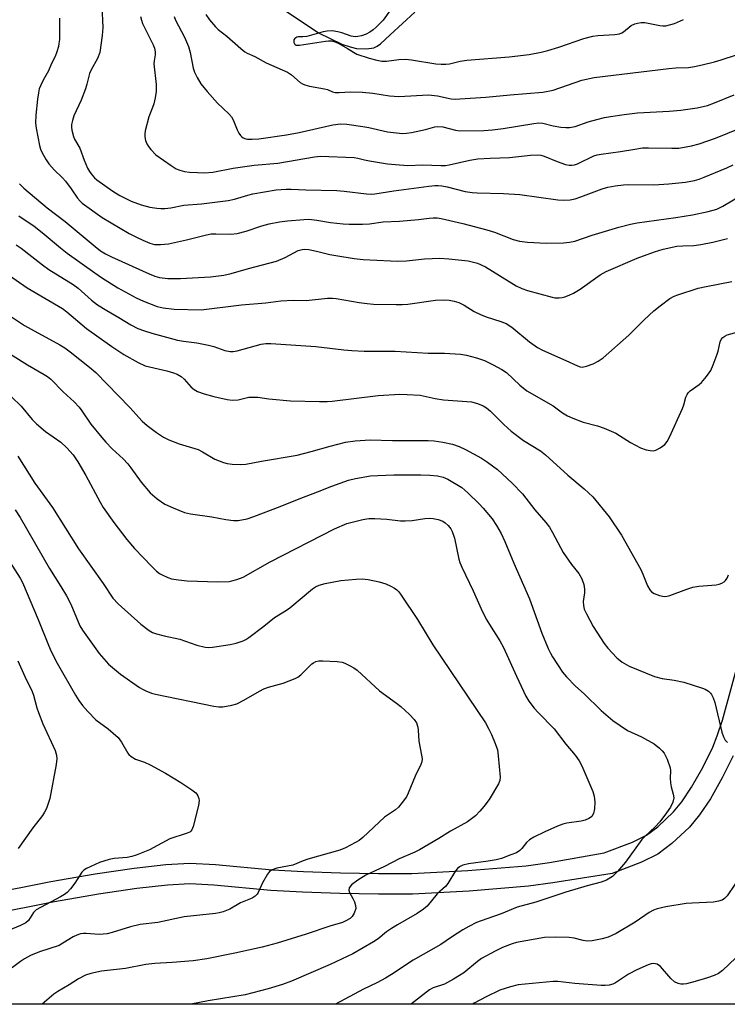
# Model space of a CAD drawing. Units: inches. Extents: x 1303761 to 1309761, y 505449 to 509450.
# Drawn here: x 1305083 to 1305287, y 505450 to 505733 of the extents above; entities that cross this region are included whole.
import ezdxf

# ---------------------------------------------------------------- set-up
doc = ezdxf.new("R2010")
doc.units = ezdxf.units.IN
doc.header["$MEASUREMENT"] = 0
for name, color, linetype in [('HYDRO-Single Line Stream', 4, 'Continuous'), ('NTRL-Trees', 3, 'Continuous'), ('TRANS-Road', 130, 'Continuous'), ('Undefined', 1, 'Continuous')]:
    doc.layers.add(name, color=color, linetype=linetype)

msp = doc.modelspace()

# ---------------------------------------------------------------- linework, layer by layer
at = {"layer": 'HYDRO-Single Line Stream'}
msp.add_lwpolyline([(1305145.52, 505745.57), (1305169.27, 505729.52), (1305176.05, 505726.34), (1305178.38, 505725.5), (1305180.23, 505725.07), (1305183.12, 505724.94), (1305185.28, 505725.24), (1305186.22, 505725.69), (1305187.21, 505726.42), (1305189.95, 505728.99), (1305197.01, 505735.47)], dxfattribs=at)
at = {"layer": 'NTRL-Trees'}
msp.add_lwpolyline([(1305412.95, 505449.75), (1304812.4, 505449.81), (1304811.53, 505475.16), (1304807.26, 505599.8), (1304804.14, 505736.32), (1304816.29, 505764.96), (1304821.26, 505779.85), (1304810.22, 505802.29), (1304783.31, 505810.1), (1304765.95, 505863.92), (1304756.04, 505881.99), (1304747.32, 505889.82), (1304737.54, 505887.27), (1304729.78, 505870.92), (1304728.63, 505859.31), (1304726.01, 505832.67), (1304726.01, 505802.29), (1304728.62, 505728.51), (1304726.01, 505684.23), (1304734.75, 505599.73), (1304742.18, 505527.82), (1304759.51, 505449.82), (1303761.03, 505449.91)], dxfattribs=at)
at = {"layer": 'TRANS-Road'}
for points in [[(1305073.28, 505481.38), (1305092.21, 505485.08), (1305104.96, 505487.32), (1305116.17, 505488.99), (1305125.31, 505490.01), (1305132.28, 505490.36), (1305139.62, 505490.01), (1305156.01, 505488.49), (1305164.98, 505487.97), (1305175.62, 505487.6), (1305186.62, 505487.43), (1305196.19, 505487.47), (1305212.36, 505488.25), (1305229.11, 505489.66), (1305235.84, 505490.64), (1305251.63, 505493.37), (1305259.78, 505496.49), (1305263.76, 505498.45), (1305267.01, 505500.9), (1305271.56, 505505.15), (1305273.99, 505508.09), (1305276.79, 505512.29), (1305280.02, 505517.94), (1305282.92, 505523.85), (1305284.18, 505527.04), (1305285.65, 505531.59), (1305290.94, 505550.9)], [(1305288.72, 505521.28), (1305285.61, 505514.97), (1305282.19, 505508.96), (1305279.08, 505504.3), (1305276.18, 505500.8), (1305271.08, 505496.05), (1305267.09, 505493.03), (1305262.32, 505490.69), (1305253.9, 505487.46), (1305236.77, 505484.77), (1305229.79, 505483.76), (1305212.75, 505482.32), (1305196.35, 505481.52), (1305186.59, 505481.48), (1305175.47, 505481.67), (1305164.71, 505482.04), (1305155.56, 505482.56), (1305139.2, 505484.08), (1305132.28, 505484.41), (1305125.79, 505484.08), (1305116.94, 505483.1), (1305105.92, 505481.46), (1305093.3, 505479.23), (1305074.31, 505475.53)]]:
    msp.add_lwpolyline(points, dxfattribs=at)
at = {"layer": 'Undefined'}
for points, elevation in [([(1305106.86, 505737.25), (1305107.22, 505731.12), (1305107.02, 505728.81), (1305106.31, 505723.91), (1305105.61, 505722.14), (1305103.86, 505718.89), (1305103.38, 505717.85), (1305102.61, 505714.82), (1305102.17, 505713.44), (1305100.91, 505710.19), (1305098.85, 505705.69), (1305098.42, 505704.3), (1305098.19, 505703.17), (1305098.17, 505702.35), (1305098.26, 505701.54), (1305098.69, 505699.68), (1305099.06, 505698.9), (1305100.58, 505696.32), (1305101.77, 505692.9), (1305102.81, 505690.62), (1305103.35, 505689.65), (1305103.86, 505688.93), (1305104.81, 505687.82), (1305105.45, 505687.21), (1305110.08, 505683.95), (1305112.08, 505682.68), (1305115.37, 505681.05), (1305118.27, 505679.99), (1305120.76, 505679.37), (1305122.72, 505679.04), (1305123.85, 505678.93), (1305125.03, 505678.98), (1305126.8, 505679.18), (1305130.49, 505679.88), (1305135.62, 505680.31), (1305143.33, 505681.3), (1305145.08, 505681.66), (1305148.97, 505682.82), (1305150.37, 505683.15), (1305157.09, 505684.3), (1305160.01, 505684.58), (1305161.48, 505684.57), (1305165.66, 505684.32), (1305174.61, 505684.14), (1305176.69, 505683.96), (1305183.16, 505683.18), (1305184.57, 505683.11), (1305185.56, 505683.2), (1305190.96, 505684.06), (1305201.04, 505685.4), (1305202.8, 505685.59), (1305203.82, 505685.61), (1305204.86, 505685.5), (1305206.32, 505685.22), (1305211.53, 505683.89), (1305213.52, 505683.56), (1305214.98, 505683.45), (1305222.63, 505683.31), (1305227.33, 505683.01), (1305238.21, 505681.5), (1305239.97, 505681.36), (1305241.75, 505681.5), (1305243.2, 505681.77), (1305244.84, 505682.32), (1305251.06, 505684.67), (1305252.63, 505685.09), (1305254.78, 505685.47), (1305257.12, 505685.78), (1305258.56, 505685.89), (1305265.91, 505685.82), (1305270.22, 505686.03), (1305275.06, 505686.53), (1305277.6, 505687.05), (1305278.99, 505687.46), (1305280.36, 505687.99), (1305286.9, 505690.69), (1305288.74, 505691.57)], 354), ([(1305094.69, 505733.77), (1305094.66, 505727.65), (1305094.56, 505726.47), (1305094.4, 505725.66), (1305093.92, 505724.05), (1305093.41, 505722.74), (1305092.41, 505720.69), (1305091.54, 505718.66), (1305090.03, 505715.96), (1305089.29, 505714.45), (1305088.89, 505713.4), (1305088.63, 505712.25), (1305088.38, 505710.5), (1305087.92, 505705.87), (1305087.8, 505703.56), (1305088, 505702.1), (1305088.99, 505697.15), (1305089.28, 505696.01), (1305089.72, 505694.96), (1305090.83, 505693), (1305091.66, 505691.85), (1305093.17, 505690.12), (1305095.57, 505687.81), (1305096.43, 505686.88), (1305098.1, 505684.63), (1305099.85, 505681.99), (1305100.61, 505681.09), (1305101.22, 505680.52), (1305107.03, 505676.34), (1305114.8, 505671.81), (1305116.85, 505670.69), (1305118.66, 505669.85), (1305120.76, 505669), (1305122.11, 505668.64), (1305123.82, 505668.57), (1305126.13, 505668.8), (1305131.32, 505669.96), (1305137.03, 505671.39), (1305138.39, 505671.63), (1305139.77, 505671.71), (1305144.07, 505671.58), (1305145.89, 505671.75), (1305148.44, 505672.41), (1305152.98, 505673.95), (1305155.09, 505674.55), (1305158.11, 505675.13), (1305160.39, 505675.42), (1305165.05, 505675.82), (1305166.51, 505675.86), (1305168.83, 505675.63), (1305172.75, 505674.93), (1305176.41, 505674.52), (1305178.13, 505674.41), (1305181.96, 505674.44), (1305183.97, 505674.55), (1305187.94, 505675.09), (1305192.59, 505675.36), (1305198.13, 505675.79), (1305201.23, 505676.23), (1305202.36, 505676.29), (1305203.5, 505676.26), (1305204.65, 505676.08), (1305210.92, 505674.62), (1305217.83, 505672.82), (1305219.96, 505672.15), (1305225.36, 505670.04), (1305227.24, 505669.54), (1305229.48, 505669.27), (1305234.9, 505668.96), (1305239.87, 505669.08), (1305241.57, 505669.23), (1305243.11, 505669.59), (1305248.12, 505671.25), (1305255.85, 505673.57), (1305259.13, 505674.44), (1305261.06, 505674.8), (1305272.24, 505676.34), (1305276.99, 505677.1), (1305281.52, 505678.12), (1305284.02, 505678.81), (1305285.76, 505679.65), (1305295.45, 505685.44)], 356), ([(1305118.07, 505734.31), (1305118.28, 505733.22), (1305118.6, 505732.24), (1305121.71, 505726.14), (1305122.1, 505725.11), (1305122.28, 505724.08), (1305122.23, 505723.25), (1305121.95, 505721.5), (1305121.92, 505720.62), (1305122.54, 505714.71), (1305122.58, 505713.53), (1305122.53, 505712.71), (1305122.27, 505710.8), (1305121.88, 505709.08), (1305121.54, 505708.04), (1305120.45, 505705.33), (1305119.4, 505701.32), (1305119.29, 505700.46), (1305119.32, 505699.63), (1305119.5, 505698.54), (1305119.84, 505697.56), (1305120.3, 505696.83), (1305121.04, 505695.92), (1305122.47, 505694.45), (1305126.84, 505691.37), (1305128.33, 505690.41), (1305129.38, 505689.97), (1305130.75, 505689.67), (1305132.15, 505689.46), (1305134.46, 505689.31), (1305136.49, 505689.28), (1305138.84, 505689.41), (1305144.77, 505690.54), (1305148.75, 505691.19), (1305150.77, 505691.45), (1305157.55, 505692.02), (1305168.13, 505693.85), (1305169.93, 505694), (1305179.59, 505693.64), (1305180.59, 505693.48), (1305182.56, 505692.96), (1305183.99, 505692.69), (1305189.17, 505691.85), (1305191.5, 505691.6), (1305195.03, 505691.38), (1305199.32, 505691.52), (1305204.52, 505691.33), (1305205.85, 505691.39), (1305206.97, 505691.55), (1305212.86, 505692.91), (1305215.18, 505693.28), (1305218.72, 505693.51), (1305224.36, 505693.64), (1305230.38, 505694.32), (1305232.32, 505694.44), (1305233.31, 505694.32), (1305234.33, 505694.04), (1305238.01, 505692.54), (1305240.44, 505691.66), (1305241.54, 505691.42), (1305242.32, 505691.43), (1305243.09, 505691.56), (1305243.87, 505691.83), (1305248.57, 505694.11), (1305249.59, 505694.42), (1305250.72, 505694.65), (1305256.27, 505695.36), (1305260.43, 505696.1), (1305262.66, 505696.4), (1305264.39, 505696.44), (1305271.09, 505696.3), (1305273.08, 505696.36), (1305276.75, 505697.01), (1305278.99, 505697.61), (1305283.68, 505699.27), (1305293.83, 505703.32)], 352), ([(1305127.77, 505734.26), (1305128.16, 505733.22), (1305130.67, 505728.29), (1305131.89, 505725.6), (1305132.34, 505723.89), (1305133.17, 505719.36), (1305133.58, 505718.26), (1305134.38, 505716.66), (1305135.43, 505714.9), (1305137.21, 505712.69), (1305140.26, 505709.31), (1305143.45, 505706.23), (1305144.23, 505705.37), (1305144.75, 505704.49), (1305145.86, 505701.65), (1305146.4, 505700.66), (1305146.87, 505699.99), (1305147.25, 505699.61), (1305147.65, 505699.35), (1305148.33, 505699.07), (1305148.84, 505698.97), (1305150.2, 505698.92), (1305152.11, 505699.05), (1305160.11, 505700.16), (1305163.72, 505700.84), (1305173.4, 505703.02), (1305175.61, 505703.32), (1305177.46, 505703.22), (1305182.12, 505702.62), (1305183.76, 505702.31), (1305189.21, 505701.01), (1305193.47, 505700.59), (1305194.62, 505700.66), (1305196.08, 505700.9), (1305200.15, 505701.74), (1305202.82, 505702.45), (1305203.66, 505702.56), (1305205.11, 505702.46), (1305208.78, 505701.54), (1305210.04, 505701.36), (1305216.95, 505701.47), (1305219.39, 505701.64), (1305222.45, 505702.01), (1305231.33, 505703.45), (1305232.77, 505703.6), (1305233.97, 505703.5), (1305236.93, 505702.79), (1305239.14, 505702.42), (1305240.53, 505702.27), (1305241.6, 505702.3), (1305243.2, 505702.62), (1305247.02, 505703.9), (1305249.49, 505704.6), (1305251.71, 505705.16), (1305253.4, 505705.47), (1305257.37, 505706.06), (1305261.15, 505706.5), (1305270.28, 505706.97), (1305273.68, 505707.3), (1305278.33, 505707.94), (1305281.32, 505708.62), (1305283.4, 505709.38), (1305289.01, 505711.74)], 350), ([(1305083.16, 505686.06), (1305084.41, 505684.85), (1305091.17, 505679.2), (1305096.36, 505675.27), (1305104.94, 505668.02), (1305106.5, 505666.81), (1305107.91, 505665.91), (1305109.7, 505665.01), (1305120.58, 505660.14), (1305122.18, 505659.52), (1305123.54, 505659.11), (1305125.95, 505658.79), (1305129.53, 505658.79), (1305138.18, 505659.29), (1305142.07, 505659.78), (1305144.19, 505660.27), (1305149.12, 505661.69), (1305157.22, 505663.83), (1305159.71, 505664.84), (1305163.48, 505666.87), (1305164.57, 505667.18), (1305165.4, 505667.24), (1305166.51, 505667.12), (1305168.74, 505666.69), (1305172.53, 505665.75), (1305174.26, 505665.41), (1305179.56, 505664.52), (1305182.14, 505664.27), (1305190.05, 505663.85), (1305192.08, 505663.8), (1305194.63, 505663.93), (1305199.83, 505664.47), (1305204.23, 505664.63), (1305206.88, 505664.47), (1305212.45, 505663.93), (1305215.08, 505663.22), (1305217.44, 505662.16), (1305226.26, 505656.73), (1305227.92, 505655.88), (1305229.47, 505655.34), (1305236.59, 505653.41), (1305237.41, 505653.25), (1305238.59, 505653.21), (1305239.47, 505653.29), (1305240.28, 505653.48), (1305241.55, 505653.97), (1305242.77, 505654.57), (1305244.66, 505655.75), (1305250.47, 505659.84), (1305252.19, 505660.81), (1305261.08, 505664.69), (1305266.05, 505666.51), (1305268.58, 505667.29), (1305272.54, 505668.1), (1305274.21, 505668.26), (1305277.45, 505668.27), (1305279.47, 505668.57), (1305282.92, 505669.3), (1305287.12, 505670.31)], 358), ([(1305082.98, 505676.83), (1305087.39, 505673.91), (1305089.73, 505672.09), (1305094.97, 505667.67), (1305096.89, 505666.13), (1305104.9, 505660.39), (1305106.81, 505659.11), (1305111.53, 505656.12), (1305116.8, 505653.22), (1305118.91, 505652.23), (1305122.81, 505650.72), (1305124.52, 505650.36), (1305127.69, 505649.95), (1305135.52, 505649.78), (1305147.09, 505651.25), (1305154.15, 505651.83), (1305158.49, 505652.38), (1305162, 505652.56), (1305165.74, 505652.49), (1305171.92, 505653.16), (1305173.33, 505653.13), (1305174.44, 505653), (1305180.99, 505651.85), (1305183.34, 505651.56), (1305185.12, 505651.45), (1305191.64, 505651.33), (1305193.41, 505651.33), (1305195.02, 505651.45), (1305202.96, 505652.57), (1305205.24, 505652.66), (1305206.95, 505652.58), (1305208.36, 505652.31), (1305209.73, 505651.9), (1305211.23, 505651.13), (1305214.17, 505649.33), (1305215.96, 505648.44), (1305217.58, 505647.81), (1305221.79, 505646.46), (1305223.33, 505645.8), (1305225, 505644.79), (1305230.05, 505640.55), (1305232.35, 505638.95), (1305233.82, 505638.21), (1305240.55, 505635.22), (1305243.9, 505633.64), (1305244.64, 505633.38), (1305245.21, 505633.31), (1305246.54, 505633.55), (1305248.39, 505634.21), (1305249.88, 505634.98), (1305251.28, 505635.94), (1305258.73, 505642.5), (1305263.1, 505646.92), (1305265.9, 505649.49), (1305267.68, 505650.97), (1305270.49, 505653), (1305271.74, 505653.67), (1305272.81, 505654.1), (1305278.68, 505655.98), (1305280.93, 505656.54), (1305288.4, 505657.98)], 360), ([(1305082.25, 505668.49), (1305083.71, 505667.55), (1305089.77, 505662.77), (1305091.63, 505661.38), (1305098.67, 505657.04), (1305100.07, 505655.98), (1305103.92, 505652.58), (1305105.68, 505651.2), (1305108.34, 505649.54), (1305111.81, 505647.58), (1305115.22, 505645.46), (1305117.3, 505644.41), (1305119.16, 505643.72), (1305121.32, 505643.06), (1305128.73, 505641.08), (1305130.45, 505640.72), (1305134.29, 505640.23), (1305137.65, 505639.63), (1305139.2, 505639.22), (1305142.28, 505638.11), (1305143.9, 505637.82), (1305144.72, 505637.81), (1305145.88, 505638), (1305152.76, 505639.86), (1305154.17, 505640.05), (1305155.58, 505640.11), (1305168.53, 505639.22), (1305176.57, 505638.24), (1305178.91, 505638.05), (1305182.42, 505637.89), (1305191.41, 505637.89), (1305200.9, 505637.32), (1305205.62, 505637.33), (1305210.25, 505636.99), (1305211.98, 505636.74), (1305214.84, 505635.92), (1305217.09, 505635.17), (1305219.62, 505633.95), (1305222.08, 505632.62), (1305223.42, 505631.69), (1305227.31, 505628.11), (1305229.35, 505626.41), (1305236.86, 505622.09), (1305239.61, 505620.11), (1305241, 505619.23), (1305242.57, 505618.55), (1305245.53, 505617.46), (1305249.68, 505616.39), (1305251.56, 505615.72), (1305254.94, 505614.22), (1305259.22, 505611.59), (1305262.06, 505610.07), (1305263.69, 505609.45), (1305264.84, 505609.25), (1305265.69, 505609.2), (1305266.5, 505609.34), (1305267.71, 505610), (1305269.05, 505611.02), (1305269.76, 505611.88), (1305270.42, 505613.14), (1305274.17, 505621.36), (1305274.58, 505622.46), (1305275.15, 505624.64), (1305275.49, 505625.44), (1305275.81, 505625.9), (1305276.4, 505626.47), (1305278.95, 505628.26), (1305279.6, 505628.81), (1305281.11, 505630.61), (1305282.29, 505632.3), (1305283.02, 505633.92), (1305284.18, 505637), (1305284.44, 505637.86), (1305285.01, 505640.57), (1305285.33, 505641.25), (1305285.76, 505641.83), (1305286.34, 505642.24), (1305287.01, 505642.54), (1305290.9, 505643.67)], 362), ([(1305075.81, 505662.71), (1305085.41, 505656.15), (1305095.54, 505650.19), (1305096.8, 505649.23), (1305102.51, 505644.44), (1305109.79, 505639.22), (1305113.27, 505636.89), (1305117.33, 505634.63), (1305119.42, 505633.64), (1305125.58, 505632.22), (1305127.5, 505631.68), (1305128.55, 505631.27), (1305129.77, 505630.53), (1305130.66, 505629.83), (1305132.61, 505627.54), (1305133.45, 505626.82), (1305134.46, 505626.27), (1305136.37, 505625.58), (1305139.18, 505624.77), (1305143, 505623.98), (1305144.48, 505623.78), (1305146.13, 505623.89), (1305149.25, 505624.58), (1305150.69, 505624.67), (1305151.84, 505624.61), (1305155.04, 505624.18), (1305161.24, 505623.61), (1305169.55, 505623.38), (1305171.77, 505623.41), (1305173.28, 505623.51), (1305186.48, 505625.08), (1305192.74, 505625.45), (1305194.8, 505625.44), (1305198.59, 505625.16), (1305202.94, 505624.27), (1305205.29, 505623.89), (1305213.4, 505623.25), (1305215.09, 505622.8), (1305216.71, 505622.16), (1305217.7, 505621.54), (1305218.86, 505620.6), (1305222.69, 505616.71), (1305224.83, 505614.87), (1305228.37, 505612.17), (1305233.23, 505609.15), (1305234.72, 505608.04), (1305241.1, 505602.19), (1305245.78, 505598.27), (1305248.28, 505595.88), (1305253.02, 505590.18), (1305256.6, 505584.83), (1305262.11, 505574.96), (1305262.74, 505573.62), (1305264.05, 505570.3), (1305264.73, 505569.09), (1305265.26, 505568.54), (1305265.96, 505568.12), (1305267.54, 505567.52), (1305268.88, 505567.21), (1305269.7, 505567.27), (1305270.52, 505567.5), (1305275.44, 505569.34), (1305277.1, 505569.87), (1305278.87, 505570.15), (1305283.89, 505570.58), (1305284.7, 505570.75), (1305285.48, 505571.03), (1305286.17, 505571.45), (1305286.53, 505571.83), (1305286.97, 505572.5), (1305287.42, 505573.5)], 364), ([(1305079.43, 505648.7), (1305084.6, 505645.3), (1305086.52, 505644.19), (1305094.79, 505639.72), (1305096.21, 505638.83), (1305097.77, 505637.71), (1305103.3, 505633.3), (1305105.16, 505631.7), (1305114.92, 505621.67), (1305118.53, 505617.76), (1305119.93, 505616.49), (1305122.62, 505614.43), (1305124.65, 505613.15), (1305126.21, 505612.32), (1305129.16, 505611.22), (1305134.61, 505609.51), (1305135.88, 505608.88), (1305139.44, 505606.78), (1305141.9, 505605.81), (1305143.03, 505605.49), (1305144.46, 505605.32), (1305146.77, 505605.21), (1305148.36, 505605.33), (1305152.89, 505606.22), (1305163.16, 505607.96), (1305167.2, 505608.96), (1305172.66, 505610.52), (1305177.09, 505611.63), (1305179.89, 505612.07), (1305184.22, 505612.37), (1305190.63, 505612.14), (1305200.86, 505612.14), (1305202.58, 505612.02), (1305205.14, 505611.71), (1305207.92, 505611.05), (1305209.8, 505610.37), (1305211.63, 505609.51), (1305216.23, 505607.09), (1305217.96, 505605.94), (1305220.85, 505603.82), (1305225.11, 505599.9), (1305228.06, 505596.74), (1305231.65, 505592.18), (1305234.82, 505588.52), (1305235.84, 505587.15), (1305236.71, 505585.67), (1305239.8, 505579.9), (1305242.17, 505576.46), (1305244.25, 505573.83), (1305245.11, 505572.31), (1305245.71, 505570.65), (1305245.93, 505569.37), (1305245.88, 505568.29), (1305245.56, 505565.75), (1305245.62, 505564.63), (1305245.87, 505563.53), (1305246.46, 505562.21), (1305248.43, 505558.61), (1305251.6, 505553.7), (1305252.68, 505552.33), (1305255.22, 505549.56), (1305256.8, 505548.29), (1305258.76, 505547.11), (1305266.06, 505544.21), (1305268.29, 505543.58), (1305271.78, 505543.16), (1305274.54, 505542.57), (1305279.96, 505540.83), (1305280.72, 505540.49), (1305281.62, 505539.93), (1305282.19, 505539.41), (1305282.49, 505538.97), (1305282.96, 505537.98), (1305283.43, 505536.68), (1305285.52, 505528.17), (1305285.92, 505526.81), (1305286.42, 505525.86), (1305287.15, 505525.18)], 366), ([(1305077.16, 505639.11), (1305085.46, 505633.9), (1305090.33, 505631.19), (1305091.29, 505630.55), (1305092.18, 505629.83), (1305095.78, 505626.19), (1305098.91, 505623.24), (1305100.33, 505621.71), (1305101.17, 505620.66), (1305103.76, 505616.86), (1305106.87, 505613), (1305108.02, 505611.67), (1305109.87, 505609.76), (1305113, 505606.87), (1305114.39, 505605.42), (1305115.28, 505604.29), (1305118.2, 505600.13), (1305120.84, 505597.09), (1305122.88, 505595.38), (1305125.04, 505593.82), (1305127.44, 505592.71), (1305130.72, 505591.42), (1305132.4, 505591.07), (1305138.6, 505590.14), (1305142.58, 505589.36), (1305144.79, 505589.12), (1305146.19, 505589.15), (1305148.72, 505589.63), (1305150.66, 505590.21), (1305158.31, 505593.1), (1305163.73, 505595.37), (1305169.02, 505597.34), (1305173.18, 505599.02), (1305177.96, 505600.69), (1305179.96, 505601.21), (1305184.29, 505601.92), (1305186.36, 505602.1), (1305191.04, 505602.24), (1305198.8, 505602.24), (1305201.41, 505602.16), (1305203.6, 505601.98), (1305205.23, 505601.6), (1305206.54, 505600.99), (1305210.57, 505598.59), (1305212.36, 505597.1), (1305215.61, 505593.92), (1305216.78, 505592.64), (1305219.37, 505589.56), (1305220.62, 505587.62), (1305221.91, 505585.36), (1305223.01, 505583.05), (1305225.55, 505576.81), (1305230.12, 505566.58), (1305233.67, 505556.69), (1305235.5, 505552.19), (1305236.12, 505550.89), (1305236.71, 505549.87), (1305239.59, 505545.39), (1305240.73, 505544.1), (1305243.35, 505541.41), (1305245.8, 505539.17), (1305250.75, 505534.35), (1305254.09, 505531.49), (1305256.19, 505530.01), (1305258.35, 505528.64), (1305262.34, 505526.76), (1305265.95, 505524.8), (1305267.52, 505523.56), (1305268.32, 505522.77), (1305268.85, 505522.13), (1305269.73, 505520.33), (1305270.57, 505517.89), (1305270.66, 505517.07), (1305270.57, 505514.86), (1305270.65, 505513.5), (1305270.85, 505512.42), (1305271.48, 505510.24), (1305271.61, 505509.18), (1305271.38, 505507.98), (1305270.67, 505506.53), (1305269.59, 505504.89), (1305267.65, 505502.33), (1305266.29, 505500.89), (1305263.4, 505498.21), (1305262.42, 505497.18), (1305257.74, 505490.74), (1305255.44, 505488.04), (1305253.95, 505486.61), (1305252.27, 505485.55), (1305251.5, 505485.18), (1305250.68, 505484.89), (1305246.73, 505483.84), (1305240.56, 505482.03), (1305231.89, 505479.13), (1305226.57, 505477.76), (1305225.33, 505477.29), (1305221.9, 505475.77), (1305216.18, 505473.81), (1305214.86, 505473.28), (1305212.57, 505472.15), (1305210.87, 505471.2), (1305207.62, 505469.13), (1305204.53, 505466.98), (1305196.61, 505462.48), (1305190.32, 505458.3), (1305188.62, 505457.26), (1305186.1, 505455.94), (1305182.29, 505454.08), (1305174.24, 505449.78)], 368), ([(1305080.86, 505624.68), (1305083.67, 505622.02), (1305086.86, 505618.2), (1305088.07, 505616.95), (1305090.72, 505614.69), (1305095.06, 505611.63), (1305096.77, 505610.06), (1305098.63, 505607.99), (1305099.95, 505606.04), (1305102.29, 505602.08), (1305106.38, 505594.39), (1305107.27, 505592.85), (1305110.35, 505588.55), (1305114.08, 505583.66), (1305116.31, 505581.04), (1305121.26, 505575.89), (1305122.65, 505574.55), (1305123.49, 505573.88), (1305124.26, 505573.43), (1305125.88, 505572.69), (1305126.99, 505572.33), (1305128.94, 505572.01), (1305131.44, 505571.75), (1305140.32, 505571.47), (1305143.54, 505571.56), (1305144.39, 505571.71), (1305145.77, 505572.09), (1305147.64, 505572.8), (1305155.35, 505577.24), (1305173.87, 505586.7), (1305177.42, 505588.23), (1305182.08, 505589.35), (1305183.84, 505589.66), (1305185.54, 505589.67), (1305188.95, 505589.5), (1305192.89, 505589.05), (1305194.3, 505588.97), (1305196.25, 505589.13), (1305199.98, 505589.67), (1305201.14, 505589.74), (1305202.31, 505589.64), (1305203.75, 505589.41), (1305205.09, 505588.93), (1305205.81, 505588.45), (1305206.66, 505587.63), (1305207.41, 505586.72), (1305207.83, 505585.95), (1305208.48, 505584), (1305209.74, 505577.92), (1305210.02, 505577.02), (1305210.59, 505575.64), (1305213.83, 505568.85), (1305216.18, 505563.63), (1305217.64, 505560.69), (1305218.52, 505559.14), (1305221.56, 505554.44), (1305222.64, 505552.54), (1305226.35, 505544.22), (1305228.98, 505538.52), (1305229.89, 505537.09), (1305231.38, 505535.05), (1305232.55, 505533.77), (1305237.22, 505529.1), (1305240.52, 505524.66), (1305243.23, 505521.5), (1305244.36, 505519.92), (1305245.17, 505518.42), (1305248.36, 505511.08), (1305248.75, 505509.71), (1305248.92, 505508.02), (1305248.78, 505506.05), (1305248.5, 505504.71), (1305248, 505503.87), (1305247.65, 505503.54), (1305247.18, 505503.25), (1305246.11, 505502.82), (1305244.98, 505502.5), (1305240.85, 505501.92), (1305239.71, 505501.65), (1305238.12, 505501.03), (1305234.47, 505499.41), (1305231.3, 505497.88), (1305230.04, 505497.17), (1305229.18, 505496.39), (1305227.89, 505494.62), (1305227.3, 505494.02), (1305226.34, 505493.41), (1305224.75, 505492.76), (1305222.04, 505491.77), (1305220.49, 505491.33), (1305218.2, 505490.94), (1305212.51, 505490.25), (1305210.91, 505489.82), (1305209.94, 505489.33), (1305209.3, 505488.83), (1305208.75, 505488.19), (1305206.54, 505484.56), (1305205.87, 505483.67), (1305203.48, 505481.57), (1305200.61, 505478.06), (1305199.59, 505477.13), (1305197.75, 505475.89), (1305192.08, 505472.69), (1305190.33, 505471.61), (1305188.88, 505470.61), (1305186.47, 505468.59), (1305185.12, 505467.7), (1305179.19, 505464.26), (1305172.66, 505461.22), (1305161.55, 505456.37), (1305158.91, 505455.43), (1305154.78, 505454.2), (1305148.18, 505452.51), (1305137.53, 505450.79), (1305132.49, 505449.78)], 370), ([(1305082.72, 505607.63), (1305087.59, 505599.86), (1305092.68, 505592.85), (1305100.17, 505580.94), (1305107.24, 505570.95), (1305110.11, 505566.73), (1305111.64, 505565.11), (1305118.09, 505559.24), (1305120.52, 505557.41), (1305121.53, 505556.87), (1305122.6, 505556.5), (1305124.82, 505555.92), (1305129.34, 505554.94), (1305134.28, 505553.22), (1305136.69, 505552.58), (1305137.72, 505552.51), (1305138.77, 505552.58), (1305143.91, 505553.35), (1305145.62, 505553.81), (1305147.57, 505554.46), (1305148.35, 505554.81), (1305149.28, 505555.38), (1305153.6, 505558.62), (1305156.67, 505561.19), (1305160.07, 505563.3), (1305161.01, 505563.97), (1305167.54, 505569.39), (1305168.48, 505570.02), (1305169.51, 505570.49), (1305171.19, 505570.93), (1305175.75, 505571.8), (1305180.14, 505572.21), (1305181.9, 505572.29), (1305183.64, 505572.09), (1305186.81, 505571.44), (1305188.67, 505570.84), (1305190.18, 505570.19), (1305191.17, 505569.64), (1305191.88, 505569.11), (1305192.43, 505568.56), (1305193.13, 505567.63), (1305197.84, 505560.61), (1305202.28, 505553.27), (1305217.39, 505530.82), (1305218.39, 505528.98), (1305219.13, 505527.43), (1305220.23, 505524.83), (1305220.82, 505523.07), (1305221.1, 505521.34), (1305221.64, 505515.2), (1305221.55, 505514.21), (1305221.18, 505513.25), (1305218.42, 505508.77), (1305216.89, 505506.7), (1305215.82, 505505.39), (1305214.48, 505504.01), (1305213.38, 505503.13), (1305212.18, 505502.35), (1305207.35, 505499.59), (1305204.01, 505497.5), (1305198.39, 505494.2), (1305197.08, 505493.56), (1305192.57, 505491.61), (1305188.31, 505489.4), (1305182.93, 505486.92), (1305180.68, 505485.51), (1305178.79, 505484.12), (1305178.15, 505483.33), (1305178.04, 505482.67), (1305178.27, 505481.96), (1305179.22, 505480.25), (1305179.67, 505479.22), (1305179.99, 505478.17), (1305180.02, 505477.36), (1305179.61, 505476), (1305179.02, 505475.03), (1305178.41, 505474.5), (1305177.22, 505473.8), (1305176.2, 505473.36), (1305172.55, 505472.28), (1305165.8, 505469.91), (1305157.41, 505467.38), (1305153.05, 505466.23), (1305145.19, 505464.53), (1305137.12, 505462.89), (1305133.22, 505462.32), (1305127.13, 505461.78), (1305122.13, 505461.51), (1305119.61, 505461.26), (1305113.67, 505460.07), (1305106.77, 505459.31), (1305103.75, 505458.62), (1305102.15, 505458.12), (1305100.17, 505457.12), (1305097.45, 505455.34), (1305094.21, 505453.41), (1305093.11, 505452.67), (1305089.7, 505449.78)], 372), ([(1305081.98, 505592.2), (1305083.36, 505589.93), (1305091.85, 505575.3), (1305095.13, 505570.13), (1305096.74, 505567.36), (1305097.95, 505565.01), (1305100.59, 505558.8), (1305101.37, 505557.5), (1305106.17, 505550.81), (1305108.86, 505547.75), (1305112.28, 505544.83), (1305117.79, 505540.99), (1305118.79, 505540.39), (1305119.58, 505540.01), (1305121.23, 505539.38), (1305122.34, 505539.06), (1305139.16, 505535.63), (1305140.59, 505535.44), (1305141.73, 505535.48), (1305144.34, 505535.93), (1305145.74, 505536.33), (1305147.82, 505537.35), (1305152.32, 505539.95), (1305153.58, 505540.6), (1305154.88, 505541.06), (1305159.13, 505542.22), (1305162.57, 505543.58), (1305163.32, 505543.99), (1305164.25, 505544.69), (1305167.42, 505547.79), (1305167.89, 505548.15), (1305168.58, 505548.51), (1305169.39, 505548.68), (1305170.54, 505548.7), (1305174.66, 505548.49), (1305176.09, 505548.29), (1305176.9, 505547.99), (1305178.2, 505547.35), (1305179.48, 505546.65), (1305180.44, 505546), (1305186.85, 505540.05), (1305191.79, 505536.5), (1305193.04, 505535.52), (1305195.55, 505533.2), (1305196.9, 505531.76), (1305197.49, 505530.84), (1305197.9, 505529.54), (1305198.01, 505528.71), (1305198.17, 505525.58), (1305198.99, 505521.55), (1305199.12, 505520.41), (1305199.04, 505519.61), (1305198.79, 505518.82), (1305197.18, 505515.49), (1305195.17, 505510.55), (1305194.63, 505509.51), (1305193.42, 505507.89), (1305192.32, 505506.55), (1305191.52, 505505.73), (1305188.33, 505503.64), (1305182.12, 505497.83), (1305181, 505496.92), (1305179.98, 505496.31), (1305177.06, 505494.82), (1305175.46, 505494.18), (1305166.21, 505491.51), (1305164.87, 505491.05), (1305161.94, 505489.86), (1305157.28, 505488.97), (1305155.92, 505488.51), (1305155.24, 505488.05), (1305154.57, 505487.2), (1305153.21, 505484.72), (1305151.95, 505481.96), (1305151.67, 505481.51), (1305151.1, 505480.91), (1305150.16, 505480.33), (1305146.87, 505478.98), (1305143.8, 505477.19), (1305141.87, 505476.42), (1305140.74, 505476.09), (1305139.62, 505475.91), (1305130.65, 505474.92), (1305123.03, 505473.28), (1305117.91, 505472.76), (1305115.17, 505472.03), (1305109.92, 505470.39), (1305108.48, 505470.07), (1305106.1, 505469.86), (1305102.41, 505470.14), (1305101.61, 505470.13), (1305100.8, 505470.01), (1305099.68, 505469.66), (1305098.6, 505469.18), (1305095.71, 505467.33), (1305094.58, 505466.72), (1305088.99, 505464.83), (1305086.39, 505463.78), (1305084.64, 505462.86), (1305083.43, 505462.12), (1305078.93, 505458.72)], 374), ([(1305079.61, 505578.32), (1305083.38, 505572.46), (1305084.08, 505571.26), (1305088.55, 505560.62), (1305091.49, 505553.2), (1305092.34, 505551.35), (1305094.07, 505548.01), (1305099.36, 505538.8), (1305100.3, 505537.28), (1305101.37, 505535.84), (1305102.84, 505534.13), (1305105.2, 505531.69), (1305108.69, 505529.09), (1305111.56, 505526.58), (1305112.54, 505525.29), (1305114.38, 505522.13), (1305114.72, 505521.69), (1305115.36, 505521.09), (1305116.59, 505520.34), (1305119.19, 505519.45), (1305120.8, 505518.69), (1305125.28, 505516.3), (1305129.68, 505513.68), (1305132.81, 505511.55), (1305133.94, 505510.66), (1305134.3, 505510.25), (1305134.57, 505509.78), (1305134.82, 505509), (1305134.89, 505508.45), (1305134.71, 505507.03), (1305133.25, 505501.01), (1305132.84, 505499.98), (1305132.55, 505499.62), (1305132.23, 505499.37), (1305131.2, 505498.91), (1305126.45, 505497.37), (1305120.61, 505494.29), (1305116.81, 505492.73), (1305115.5, 505492.35), (1305114.18, 505492.08), (1305110.43, 505491.74), (1305109.01, 505491.48), (1305106.23, 505490.56), (1305102.48, 505488.87), (1305101.74, 505488.42), (1305101.14, 505487.86), (1305099.11, 505484.64), (1305097.84, 505483.03), (1305096.87, 505481.95), (1305096.19, 505481.42), (1305094.95, 505480.66), (1305088.02, 505476.94), (1305087.18, 505476.16), (1305085.73, 505473.91), (1305085, 505473.22), (1305083.47, 505472.45), (1305072.37, 505467.88)], 376), ([(1305082.69, 505548.69), (1305084.71, 505544.17), (1305086.85, 505539.87), (1305087.22, 505538.8), (1305088.18, 505535.18), (1305088.62, 505533.8), (1305089.92, 505530.55), (1305093.42, 505522.84), (1305093.81, 505521.54), (1305093.89, 505520.48), (1305093.76, 505518.85), (1305091.89, 505509.06), (1305090.92, 505506.11), (1305090.42, 505505.1), (1305089.79, 505504.14), (1305087.03, 505500.62), (1305082.78, 505494.65)], 378), ([(1305293.63, 505490.79), (1305287.04, 505481.04), (1305286.28, 505480.18), (1305285.59, 505479.75), (1305284.51, 505479.42), (1305283.09, 505479.18), (1305276.95, 505478.9), (1305275.19, 505478.75), (1305269.32, 505477.84), (1305266.82, 505477.24), (1305265.76, 505476.82), (1305264.55, 505476.15), (1305260.53, 505473.4), (1305255.06, 505470.16), (1305252.71, 505469.07), (1305251.03, 505468.6), (1305248.14, 505468.06), (1305246.67, 505467.98), (1305245.5, 505468.11), (1305242.92, 505468.8), (1305241.49, 505469.02), (1305237.52, 505469.06), (1305234.42, 505468.98), (1305226.35, 505467.54), (1305225.11, 505467.16), (1305222.35, 505466.09), (1305220.2, 505465.1), (1305216.28, 505462.95), (1305215.11, 505462.1), (1305211.17, 505458.86), (1305209.95, 505458.01), (1305208.2, 505456.96), (1305205.62, 505455.58), (1305202.31, 505454.46), (1305201.29, 505453.93), (1305196.12, 505449.85), (1305196, 505449.77)], 366), ([(1305289.49, 505463.18), (1305285.67, 505459.47), (1305284.52, 505458.64), (1305283.27, 505458.06), (1305281.39, 505457.4), (1305277.83, 505456.28), (1305275.31, 505455.68), (1305274.47, 505455.54), (1305273.65, 505455.53), (1305272.86, 505455.73), (1305271.87, 505456.22), (1305270.81, 505457.17), (1305267.77, 505460.69), (1305266.89, 505461.27), (1305265.94, 505461.49), (1305265.13, 505461.37), (1305264.31, 505461.11), (1305260.96, 505459.68), (1305258.58, 505458.42), (1305254.9, 505455.94), (1305254.11, 505455.56), (1305253.03, 505455.29), (1305251.91, 505455.17), (1305250.71, 505455.21), (1305243.18, 505455.76), (1305238.29, 505456.28), (1305236.93, 505456.31), (1305226.84, 505455.36), (1305224.59, 505454.81), (1305221.56, 505453.84), (1305217.59, 505451.94), (1305214.17, 505450.1), (1305213.71, 505449.77)], 364)]:
    msp.add_lwpolyline(points, dxfattribs=dict(at, elevation=elevation))
for points in [[(1305136.86, 505734.87, 348), (1305137.89, 505733.27, 348), (1305139.61, 505731.25, 348), (1305140.43, 505730.53, 348), (1305142.91, 505728.64, 348), (1305146.95, 505725.03, 348), (1305148.05, 505724.13, 348), (1305148.76, 505723.7, 348), (1305150.95, 505722.76, 348), (1305154.25, 505720.97, 348), (1305160.39, 505718.28, 348), (1305161.54, 505717.49, 348), (1305164.03, 505715.26, 348), (1305164.66, 505714.85, 348), (1305165.39, 505714.54, 348), (1305166.72, 505714.23, 348), (1305171.08, 505713.48, 348), (1305171.88, 505713.2, 348), (1305173.3, 505712.53, 348), (1305174.11, 505712.34, 348), (1305175.27, 505712.33, 348), (1305178.52, 505712.57, 348), (1305182, 505712.5, 348), (1305184.94, 505712.17, 348), (1305189.77, 505711.44, 348), (1305192.44, 505711.18, 348), (1305200.99, 505711.71, 348), (1305203.57, 505711.37, 348), (1305207.49, 505710.58, 348), (1305208.82, 505710.49, 348), (1305209.97, 505710.52, 348), (1305217.55, 505711.04, 348), (1305224.5, 505711.69, 348), (1305233.97, 505712.44, 348), (1305236.86, 505713.01, 348), (1305245.17, 505715.93, 348), (1305248.74, 505716.74, 348), (1305270.18, 505719.27, 348), (1305272.25, 505719.45, 348), (1305275.85, 505719.56, 348), (1305277.56, 505719.84, 348), (1305279.8, 505720.35, 348), (1305283.39, 505721.24, 348), (1305285.31, 505721.81, 348), (1305289.72, 505723.22, 348)], [(1305190.04, 505736.17, 346), (1305187.9, 505733.19, 346), (1305185.93, 505731.15, 346), (1305185.04, 505730.41, 346), (1305184.06, 505729.74, 346), (1305183.03, 505729.18, 346), (1305181.73, 505728.69, 346), (1305180.68, 505728.46, 346), (1305179.84, 505728.43, 346), (1305178.73, 505728.64, 346), (1305175.98, 505729.58, 346), (1305174.87, 505729.88, 346), (1305173.21, 505730.12, 346), (1305171.77, 505730.09, 346), (1305170.65, 505729.86, 346), (1305165.91, 505728.54, 346), (1305164.78, 505728.4, 346), (1305163.49, 505728.43, 346), (1305163.03, 505728.33, 346), (1305162.45, 505727.92, 346), (1305162.23, 505727.51, 346), (1305162.2, 505726.79, 346), (1305162.37, 505726.37, 346), (1305162.55, 505726.18, 346), (1305162.91, 505726.03, 346), (1305163.82, 505725.98, 346), (1305171.32, 505727.2, 346), (1305172.18, 505727.3, 346), (1305173.03, 505727.28, 346), (1305174.11, 505727, 346), (1305175.13, 505726.51, 346), (1305177.63, 505725.09, 346), (1305180.31, 505723.44, 346), (1305183.87, 505722.28, 346), (1305186.12, 505721.65, 346), (1305187.55, 505721.43, 346), (1305188.85, 505721.41, 346), (1305192.46, 505721.91, 346), (1305194.4, 505721.98, 346), (1305196.12, 505721.8, 346), (1305203.15, 505720.68, 346), (1305204.63, 505720.51, 346), (1305205.99, 505720.52, 346), (1305207.06, 505720.62, 346), (1305210.13, 505721.42, 346), (1305212.07, 505721.72, 346), (1305224.27, 505722.64, 346), (1305229.96, 505723.37, 346), (1305233.4, 505723.98, 346), (1305235.39, 505724.49, 346), (1305238.5, 505725.43, 346), (1305245.76, 505727.91, 346), (1305248.29, 505728.59, 346), (1305249.72, 505728.82, 346), (1305254.63, 505729.08, 346), (1305256.03, 505729.28, 346), (1305256.63, 505729.52, 346), (1305257.11, 505729.82, 346), (1305259.41, 505731.64, 346), (1305260.44, 505732.15, 346), (1305261.22, 505732.37, 346), (1305262.27, 505732.51, 346), (1305263.35, 505732.51, 346), (1305264.75, 505732.29, 346), (1305267.58, 505731.66, 346), (1305268.46, 505731.57, 346), (1305269.33, 505731.62, 346), (1305271.88, 505732.27, 346), (1305274.45, 505733.37, 346)]]:
    msp.add_polyline3d(points, dxfattribs=at)

doc.saveas('drawing.dxf')
